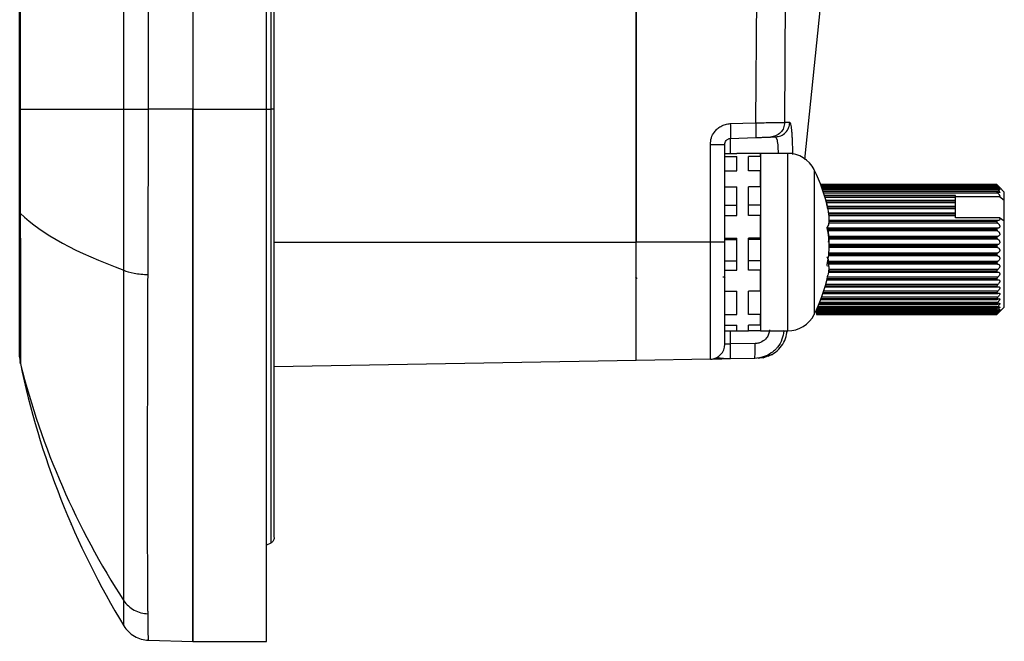
# Model space of a CAD drawing. Extents: x 3 to 428, y 4 to 275.
# Drawn here: x 224 to 239, y 97 to 106 of the extents above; entities that cross this region are included whole.
import ezdxf

# ---------------------------------------------------------------- set-up
doc = ezdxf.new("R2010")
doc.units = 0
doc.linetypes.add('SLD-SOLID', pattern=[0])
doc.layers.get('0').update_dxf_attribs({"linetype": 'CONTINUOUS'})

msp = doc.modelspace()

# ---------------------------------------------------------------- linework, layer by layer
at = {"color": 7, "linetype": 'SLD-SOLID'}
for p, q in [((224.435, 105.09), (224.435, 195.303)), ((224.445, 105.09), (224.445, 195.303)), ((225.978, 105.09), (225.978, 195.303)), ((226.34, 105.09), (226.34, 195.303)), ((226.995, 195.303), (226.995, 105.09)), ((228.089, 105.09), (228.089, 195.303)), ((228.151, 195.303), (228.151, 105.09)), ((228.199, 105.089), (228.199, 195.304)), ((233.557, 109.232), (233.557, 103.122)), ((233.557, 103.122), (233.557, 109.225)), ((235.349, 108.489), (235.325, 104.888)), ((235.755, 104.891), (235.777, 108.489)), ((236.365, 107.449), (236.049, 104.346)), ((224.435, 105.09), (224.445, 105.09)), ((226.995, 105.09), (226.34, 105.09)), ((226.995, 105.09), (228.089, 105.09)), ((234.95, 104.875), (235.325, 104.888)), ((235.83, 104.892), (235.755, 104.891)), ((234.954, 104.656), (235.329, 104.669)), ((235.544, 104.676), (235.619, 104.679)), ((235.619, 104.679), (235.638, 104.646)), ((234.655, 103.122), (234.655, 104.568)), ((234.87, 103.122), (234.87, 104.568)), ((234.87, 104.434), (235.045, 104.434)), ((234.87, 104.387), (235.045, 104.387)), ((235.22, 104.434), (235.045, 104.434)), ((235.045, 104.177), (235.045, 104.387)), ((235.395, 104.434), (235.22, 104.434)), ((235.395, 104.387), (235.22, 104.387)), ((235.22, 104.177), (235.22, 104.387)), ((235.8, 104.434), (235.395, 104.434)), ((235.395, 104.434), (235.395, 101.809)), ((235.395, 104.387), (235.395, 104.434)), ((234.87, 104.177), (235.045, 104.177)), ((235.395, 104.177), (235.22, 104.177)), ((235.395, 103.939), (235.395, 104.177)), ((234.87, 103.939), (235.045, 103.939)), ((235.045, 103.517), (235.045, 103.939)), ((235.395, 103.939), (235.22, 103.939)), ((235.22, 103.517), (235.22, 103.939)), ((238.893, 103.974), (236.287, 103.974)), ((238.893, 103.974), (236.287, 103.974)), ((238.893, 103.974), (236.287, 103.974)), ((238.893, 103.972), (236.288, 103.972)), ((238.893, 103.955), (236.295, 103.955)), ((238.894, 103.922), (236.307, 103.922)), ((238.893, 103.972), (238.893, 103.972)), ((238.893, 103.954), (238.893, 103.954)), ((238.893, 103.921), (238.893, 103.919)), ((238.907, 103.961), (238.919, 103.949)), ((238.935, 103.933), (238.919, 103.949)), ((239.004, 103.863), (238.935, 103.933)), ((238.895, 103.874), (236.323, 103.874)), ((238.282, 103.811), (236.343, 103.811)), ((238.282, 103.735), (236.365, 103.735)), ((238.282, 103.807), (238.282, 103.811)), ((238.282, 103.805), (238.282, 103.807)), ((238.282, 103.783), (238.282, 103.805)), ((238.282, 103.796), (238.931, 103.796)), ((238.282, 103.735), (238.282, 103.783)), ((238.282, 103.73), (238.282, 103.735)), ((238.282, 103.727), (238.282, 103.73)), ((238.893, 103.871), (238.893, 103.869)), ((238.931, 103.796), (239.004, 103.743)), ((239.004, 103.743), (239.004, 103.863)), ((239.004, 103.43), (239.004, 103.743)), ((234.87, 103.667), (235.045, 103.667)), ((235.395, 103.667), (235.22, 103.667)), ((238.282, 103.647), (236.386, 103.647)), ((238.282, 103.704), (238.282, 103.727)), ((238.282, 103.647), (238.282, 103.704)), ((238.282, 103.64), (238.282, 103.647)), ((238.282, 103.637), (238.282, 103.64)), ((238.282, 103.613), (238.282, 103.637)), ((238.282, 103.548), (238.282, 103.613)), ((234.87, 103.517), (235.045, 103.517)), ((235.395, 103.517), (235.22, 103.517)), ((235.395, 103.179), (235.395, 103.517)), ((238.282, 103.548), (236.404, 103.548)), ((238.904, 103.441), (236.406, 103.441)), ((238.282, 103.539), (238.282, 103.548)), ((238.282, 103.536), (238.282, 103.539)), ((238.282, 103.512), (238.282, 103.536)), ((238.282, 103.483), (238.282, 103.512)), ((238.931, 103.483), (238.282, 103.483)), ((239.004, 103.43), (238.931, 103.483)), ((238.906, 103.326), (236.397, 103.326)), ((238.893, 103.43), (238.893, 103.426)), ((238.893, 103.313), (238.893, 103.309)), ((239.004, 102.161), (239.004, 103.43)), ((234.87, 103.179), (235.045, 103.179)), ((234.87, 103.16), (235.045, 103.16)), ((235.045, 102.706), (235.045, 103.179)), ((235.395, 103.179), (235.22, 103.179)), ((235.22, 102.706), (235.22, 103.179)), ((235.395, 103.16), (235.22, 103.16)), ((238.907, 103.207), (236.406, 103.207)), ((238.893, 103.191), (238.893, 103.187)), ((234.655, 103.122), (233.557, 103.122)), ((233.557, 101.372), (233.557, 103.122)), ((234.655, 101.391), (234.655, 103.122)), ((234.87, 103.122), (234.655, 103.122)), ((238.893, 103.066), (238.893, 103.062)), ((238.893, 102.94), (238.893, 102.936)), ((234.87, 102.844), (235.045, 102.844)), ((235.395, 102.844), (235.22, 102.844)), ((236.376, 102.776), (236.388, 102.774)), ((238.907, 102.796), (236.406, 102.796)), ((238.893, 102.816), (238.893, 102.811)), ((233.546, 102.61), (233.569, 102.577)), ((234.84, 102.608), (234.86, 102.608)), ((234.858, 102.61), (234.87, 102.593)), ((234.87, 102.706), (235.045, 102.706)), ((235.395, 102.706), (235.22, 102.706)), ((235.395, 102.398), (235.395, 102.706)), ((236.401, 102.677), (238.906, 102.677)), ((238.893, 102.694), (238.893, 102.69)), ((238.893, 102.578), (238.893, 102.574)), ((236.351, 102.458), (238.901, 102.458)), ((236.379, 102.564), (238.903, 102.564)), ((238.893, 102.47), (238.893, 102.466)), ((234.87, 102.398), (235.045, 102.398)), ((235.045, 102.053), (235.045, 102.398)), ((235.395, 102.398), (235.22, 102.398)), ((235.22, 102.053), (235.22, 102.398)), ((236.289, 102.275), (238.898, 102.275)), ((236.32, 102.361), (238.899, 102.361)), ((238.893, 102.371), (238.893, 102.368)), ((238.893, 102.283), (238.893, 102.28)), ((236.234, 102.141), (238.895, 102.141)), ((236.26, 102.201), (238.896, 102.201)), ((238.893, 102.207), (238.893, 102.205)), ((238.893, 102.145), (238.893, 102.143)), ((238.935, 102.092), (239.004, 102.161)), ((234.87, 102.053), (235.045, 102.053)), ((235.395, 102.053), (235.22, 102.053)), ((235.395, 101.892), (235.395, 102.053)), ((236.212, 102.094), (236.226, 102.094)), ((236.226, 102.124), (236.226, 102.117)), ((238.907, 102.117), (236.226, 102.117)), ((236.226, 102.117), (236.226, 102.098)), ((238.893, 102.098), (236.226, 102.098)), ((236.226, 102.098), (236.226, 102.097)), ((238.893, 102.097), (236.226, 102.097)), ((236.226, 102.097), (236.226, 102.096)), ((236.226, 102.096), (238.894, 102.096)), ((236.226, 102.096), (236.226, 102.084)), ((236.226, 102.091), (236.226, 102.09)), ((238.907, 102.084), (236.226, 102.084)), ((236.226, 102.084), (236.226, 102.067)), ((238.893, 102.067), (236.226, 102.067)), ((236.226, 102.067), (236.226, 102.066)), ((238.893, 102.066), (236.226, 102.066)), ((236.226, 102.066), (236.226, 102.065)), ((236.226, 102.066), (236.226, 102.051)), ((236.226, 102.065), (238.893, 102.065)), ((236.226, 102.051), (238.893, 102.051)), ((236.226, 102.051), (238.893, 102.051)), ((238.893, 102.051), (236.226, 102.051)), ((236.226, 102.051), (236.226, 102.051)), ((236.226, 102.051), (236.226, 102.05)), ((238.893, 102.051), (236.226, 102.051)), ((238.893, 102.051), (236.226, 102.051)), ((236.226, 102.051), (236.226, 102.051)), ((236.226, 102.051), (236.226, 102.051)), ((236.226, 102.05), (238.893, 102.05)), ((238.893, 102.05), (236.226, 102.05)), ((238.893, 102.05), (236.226, 102.05)), ((236.226, 102.05), (236.226, 102.05)), ((236.226, 102.05), (236.226, 102.05)), ((238.893, 102.098), (238.893, 102.097)), ((238.893, 102.067), (238.893, 102.066)), ((238.893, 102.051), (238.893, 102.051)), ((238.893, 102.05), (238.893, 102.05)), ((238.907, 102.064), (238.919, 102.076)), ((238.919, 102.076), (238.935, 102.092)), ((238.935, 102.092), (238.935, 102.092)), ((234.87, 101.892), (235.045, 101.892)), ((235.045, 101.809), (235.045, 101.892)), ((235.395, 101.892), (235.22, 101.892)), ((235.22, 101.809), (235.22, 101.892)), ((234.87, 101.809), (235.045, 101.809)), ((235.045, 101.809), (235.22, 101.809)), ((235.395, 101.809), (235.22, 101.809)), ((235.395, 101.809), (235.8, 101.809)), ((235.788, 101.796), (235.778, 101.757)), ((235.788, 101.796), (235.788, 101.797)), ((235.317, 101.621), (234.954, 101.615)), ((224.435, 101.425), (224.439, 101.399)), ((224.435, 101.416), (224.439, 101.386)), ((234.95, 101.396), (234.952, 101.404)), ((235.313, 101.402), (234.95, 101.396)), ((235.339, 101.403), (235.313, 101.402)), ((235.361, 101.403), (235.433, 101.418)), ((235.442, 101.414), (235.361, 101.403)), ((235.386, 101.41), (235.446, 101.413)), ((235.435, 101.411), (235.585, 101.47)), ((224.436, 101.398), (224.436, 101.39)), ((224.436, 101.39), (224.446, 101.327)), ((224.439, 101.363), (224.444, 101.336)), ((224.439, 101.352), (224.446, 101.326)), ((224.445, 101.327), (224.445, 101.327)), ((233.557, 101.372), (228.199, 101.278)), ((234.655, 101.391), (233.557, 101.372)), ((225.199, 98.945), (225.197, 98.95)), ((228.151, 98.668), (228.089, 98.637)), ((226.34, 97.233), (226.328, 97.233)), ((226.34, 97.233), (226.995, 97.215)), ((226.995, 97.215), (228.089, 97.215))]:
    msp.add_line(p, q, dxfattribs=at)
at = {"color": 8, "linetype": 'SLD-SOLID'}
for p, q in [((228.089, 105.09), (228.151, 105.09)), ((234.954, 104.434), (234.954, 104.656)), ((235.8, 103.624), (235.8, 104.434)), ((236.19, 104.193), (236.19, 103.532)), ((238.893, 103.972), (236.288, 103.972)), ((238.893, 103.972), (236.288, 103.972)), ((238.907, 103.956), (236.294, 103.956)), ((238.893, 103.954), (236.295, 103.954)), ((238.893, 103.954), (236.295, 103.954)), ((238.907, 103.936), (236.302, 103.936)), ((238.893, 103.921), (236.307, 103.921)), ((238.893, 103.919), (236.307, 103.919)), ((238.907, 103.9), (236.314, 103.9)), ((238.893, 103.871), (236.324, 103.871)), ((238.893, 103.869), (236.325, 103.869)), ((238.907, 103.848), (236.331, 103.848)), ((238.282, 103.807), (236.344, 103.807)), ((238.282, 103.805), (236.345, 103.805)), ((238.282, 103.783), (236.351, 103.783)), ((238.282, 103.73), (236.366, 103.73)), ((235.8, 101.809), (235.8, 103.624)), ((238.282, 103.727), (236.367, 103.727)), ((238.282, 103.704), (236.373, 103.704)), ((238.282, 103.64), (236.388, 103.64)), ((238.282, 103.637), (236.389, 103.637)), ((238.282, 103.613), (236.394, 103.613)), ((236.19, 103.532), (236.19, 102.05)), ((238.282, 103.539), (236.406, 103.539)), ((238.282, 103.536), (236.406, 103.536)), ((238.282, 103.512), (236.406, 103.512)), ((238.893, 103.313), (236.399, 103.313)), ((238.893, 103.309), (236.399, 103.309)), ((238.907, 103.403), (236.403, 103.403)), ((238.893, 103.43), (236.407, 103.43)), ((238.893, 103.426), (236.407, 103.426)), ((238.907, 103.287), (236.401, 103.287)), ((238.907, 103.166), (236.405, 103.166)), ((238.893, 103.191), (236.406, 103.191)), ((238.893, 103.187), (236.406, 103.187)), ((228.199, 103.122), (233.557, 103.122)), ((238.907, 103.084), (236.405, 103.084)), ((238.893, 103.066), (236.406, 103.066)), ((238.893, 103.062), (236.406, 103.062)), ((238.907, 103.042), (236.406, 103.042)), ((238.907, 102.918), (236.397, 102.918)), ((238.893, 102.936), (236.399, 102.936)), ((238.893, 102.94), (236.4, 102.94)), ((238.907, 102.96), (236.402, 102.96)), ((238.907, 102.837), (236.404, 102.837)), ((238.893, 102.816), (236.407, 102.816)), ((238.893, 102.811), (236.407, 102.811)), ((238.907, 102.717), (236.407, 102.717)), ((238.893, 102.574), (236.381, 102.574)), ((238.893, 102.578), (236.382, 102.578)), ((238.907, 102.601), (236.387, 102.601)), ((238.893, 102.69), (236.403, 102.69)), ((238.893, 102.694), (236.404, 102.694)), ((238.893, 102.466), (236.353, 102.466)), ((238.893, 102.47), (236.354, 102.47)), ((238.907, 102.493), (236.361, 102.493)), ((238.893, 102.28), (236.291, 102.28)), ((238.893, 102.283), (236.292, 102.283)), ((238.907, 102.306), (236.301, 102.306)), ((238.893, 102.368), (236.322, 102.368)), ((238.893, 102.371), (236.324, 102.371)), ((238.907, 102.394), (236.331, 102.394)), ((238.893, 102.143), (236.235, 102.143)), ((238.893, 102.145), (236.236, 102.145)), ((238.907, 102.166), (236.245, 102.166)), ((238.893, 102.205), (236.261, 102.205)), ((238.893, 102.207), (236.262, 102.207)), ((238.907, 102.229), (236.271, 102.229)), ((238.907, 102.066), (238.893, 102.066)), ((234.954, 101.615), (234.954, 101.809)), ((224.435, 101.425), (224.439, 101.399)), ((224.439, 101.399), (224.448, 101.319)), ((224.445, 101.327), (224.448, 101.319))]:
    msp.add_line(p, q, dxfattribs=at)
at = {"color": 7, "linetype": 'SLD-SOLID'}
for centre, radius, start, end in [((235.8, 103.997), 0.438, 26.7076, 90), ((234.06, 103.122), 2.384, 11.8806, 26.7076), ((234.06, 103.122), 2.384, 333.2924, 348.1161), ((235.8, 102.247), 0.438, 270, 333.2924), ((234.651, 101.61), 0.219, 271, 0), ((233.746, 101.539), 1.573, 355.0118, 2.9885)]:
    msp.add_arc(centre, radius, start, end, dxfattribs=at)
for points, knots in [([(224.435, 103.548), (224.435, 103.708), (224.435, 104.04), (224.435, 104.555), (224.435, 104.908), (224.435, 105.09)], [0, 0, 0, 0, 0.312451, 0.645782, 1, 1, 1, 1]), ([(224.448, 103.546), (224.447, 103.793), (224.445, 104.308), (224.445, 104.822), (224.445, 105.09)], [0, 0, 0, 0, 0.478957, 1, 1, 1, 1]), ([(224.445, 105.09), (224.587, 105.09), (224.788, 105.09), (225.301, 105.09), (225.614, 105.09), (225.978, 105.09)], [0, 0, 0, 0, 0.5, 0.5, 1, 1, 1, 1]), ([(225.976, 102.708), (225.976, 102.765), (225.977, 102.88), (225.977, 103.055), (225.977, 103.233), (225.977, 103.415), (225.977, 103.601), (225.977, 103.79), (225.978, 104.059), (225.978, 104.388), (225.978, 104.758), (225.978, 104.986), (225.978, 105.09)], [0, 0, 0, 0, 0.074244, 0.149354, 0.225391, 0.302437, 0.380595, 0.459989, 0.540765, 0.717452, 0.870212, 1, 1, 1, 1]), ([(225.978, 105.09), (226.016, 105.09), (226.07, 105.09), (226.195, 105.09), (226.268, 105.09), (226.34, 105.09)], [0, 0, 0, 0, 0.5, 0.5, 1, 1, 1, 1]), ([(226.334, 102.643), (226.335, 102.701), (226.335, 102.819), (226.336, 102.998), (226.336, 103.179), (226.337, 103.362), (226.338, 103.547), (226.338, 103.734), (226.339, 103.923), (226.339, 104.113), (226.339, 104.306), (226.34, 104.5), (226.34, 104.696), (226.34, 104.893), (226.34, 105.024), (226.34, 105.09)], [0, 0, 0, 0, 0.074239, 0.148917, 0.224037, 0.299602, 0.375615, 0.452078, 0.528992, 0.606358, 0.684178, 0.762453, 0.841181, 0.920363, 1, 1, 1, 1]), ([(228.151, 105.09), (228.151, 104.251), (228.151, 103.409), (228.151, 101.856), (228.151, 101.144), (228.151, 99.955), (228.151, 99.479), (228.151, 98.836), (228.151, 98.669), (228.151, 98.668)], [0, 0, 0, 0, 0.25, 0.25, 0.5, 0.5, 0.75, 0.75, 1, 1, 1, 1]), ([(228.199, 98.76), (228.199, 98.766), (228.199, 98.778), (228.199, 98.929), (228.199, 99.191), (228.199, 99.56), (228.199, 100.025), (228.199, 100.58), (228.199, 101.214), (228.199, 101.917), (228.199, 102.675), (228.199, 103.477), (228.199, 104.287), (228.199, 104.829), (228.199, 105.09)], [0, 0, 0, 0, 0.068598, 0.151933, 0.238379, 0.32354, 0.408735, 0.494136, 0.579444, 0.664763, 0.750078, 0.835393, 0.920756, 1, 1, 1, 1]), ([(234.655, 104.568), (234.658, 104.601), (234.663, 104.666), (234.706, 104.743), (234.756, 104.799), (234.811, 104.838), (234.876, 104.867), (234.926, 104.872), (234.95, 104.875)], [0, 0, 0, 0, 0.20706, 0.413878, 0.548447, 0.683162, 0.841666, 1, 1, 1, 1]), ([(234.95, 104.875), (234.951, 104.846), (234.953, 104.789), (234.955, 104.716), (234.955, 104.666), (234.955, 104.659), (234.954, 104.656)], [0, 0, 0, 0, 0.249999, 0.499995, 0.75, 1, 1, 1, 1]), ([(235.325, 104.888), (235.368, 104.888), (235.455, 104.889), (235.564, 104.89), (235.647, 104.89), (235.704, 104.891), (235.743, 104.891), (235.751, 104.891), (235.755, 104.891)], [0, 0, 0, 0, 0.194108, 0.401998, 0.550475, 0.702282, 0.853422, 1, 1, 1, 1]), ([(235.325, 104.888), (235.326, 104.859), (235.328, 104.802), (235.33, 104.729), (235.33, 104.679), (235.33, 104.672), (235.329, 104.669)], [0, 0, 0, 0, 0.250003, 0.499999, 0.750002, 1, 1, 1, 1]), ([(235.755, 104.891), (235.751, 104.865), (235.744, 104.809), (235.696, 104.738), (235.625, 104.688), (235.57, 104.68), (235.544, 104.676)], [0, 0, 0, 0, 0.240775, 0.499994, 0.759221, 1, 1, 1, 1]), ([(235.619, 104.679), (235.645, 104.683), (235.7, 104.691), (235.77, 104.74), (235.819, 104.811), (235.826, 104.865), (235.83, 104.892)], [0, 0, 0, 0, 0.240569, 0.499565, 0.758802, 1, 1, 1, 1]), ([(234.87, 104.568), (234.871, 104.578), (234.872, 104.597), (234.885, 104.62), (234.901, 104.636), (234.916, 104.646), (234.934, 104.654), (234.947, 104.655), (234.954, 104.656)], [0, 0, 0, 0, 0.203713, 0.437772, 0.566809, 0.703527, 0.847921, 1, 1, 1, 1]), ([(235.329, 104.669), (235.351, 104.67), (235.395, 104.671), (235.461, 104.674), (235.509, 104.675), (235.537, 104.676), (235.542, 104.676), (235.544, 104.676)], [0, 0, 0, 0, 0.201671, 0.402877, 0.669705, 0.834505, 1, 1, 1, 1]), ([(234.655, 104.568), (234.683, 104.568), (234.74, 104.568), (234.811, 104.568), (234.86, 104.568), (234.867, 104.568), (234.87, 104.568)], [0, 0, 0, 0, 0.249997, 0.499997, 0.74999, 1, 1, 1, 1]), ([(238.893, 103.974), (238.893, 103.974), (238.893, 103.973), (238.895, 103.972), (238.899, 103.968), (238.904, 103.964), (238.906, 103.961), (238.907, 103.961)], [0, 0, 0, 0, 0.173514, 0.350169, 0.596201, 0.935492, 1, 1, 1, 1]), ([(238.893, 103.974), (238.893, 103.974), (238.893, 103.974), (238.895, 103.972), (238.899, 103.968), (238.904, 103.964), (238.906, 103.961), (238.907, 103.961)], [0, 0, 0, 0, 0.173547, 0.350134, 0.596197, 0.935514, 1, 1, 1, 1]), ([(238.893, 103.974), (238.893, 103.974), (238.893, 103.973), (238.895, 103.971), (238.899, 103.968), (238.904, 103.964), (238.906, 103.961), (238.907, 103.96)], [0, 0, 0, 0, 0.173602, 0.35016, 0.596088, 0.935461, 1, 1, 1, 1]), ([(238.893, 103.972), (238.893, 103.972), (238.893, 103.971), (238.895, 103.968), (238.899, 103.964), (238.904, 103.959), (238.906, 103.957), (238.907, 103.956)], [0, 0, 0, 0, 0.173494, 0.350168, 0.59622, 0.935415, 1, 1, 1, 1]), ([(238.907, 103.959), (238.904, 103.962), (238.901, 103.965), (238.896, 103.97), (238.894, 103.972), (238.893, 103.972), (238.893, 103.972), (238.893, 103.972)], [0, 0, 0, 0, 0.33149, 0.585641, 0.784479, 0.951403, 1, 1, 1, 1]), ([(238.907, 103.945), (238.904, 103.947), (238.901, 103.95), (238.896, 103.953), (238.894, 103.955), (238.893, 103.955), (238.893, 103.955), (238.893, 103.954)], [0, 0, 0, 0, 0.331632, 0.585862, 0.784591, 0.95142, 1, 1, 1, 1]), ([(238.893, 103.954), (238.893, 103.953), (238.893, 103.952), (238.895, 103.949), (238.899, 103.944), (238.904, 103.939), (238.906, 103.936), (238.907, 103.936)], [0, 0, 0, 0, 0.173867, 0.35058, 0.596752, 0.936418, 1, 1, 1, 1]), ([(238.907, 103.914), (238.904, 103.915), (238.901, 103.919), (238.896, 103.921), (238.894, 103.922), (238.893, 103.922), (238.893, 103.921), (238.893, 103.921)], [0, 0, 0, 0, 0.33187, 0.586012, 0.784784, 0.951691, 1, 1, 1, 1]), ([(238.893, 103.919), (238.893, 103.919), (238.893, 103.917), (238.895, 103.913), (238.899, 103.908), (238.904, 103.903), (238.906, 103.9), (238.907, 103.9)], [0, 0, 0, 0, 0.174144, 0.351011, 0.597246, 0.937016, 1, 1, 1, 1]), ([(238.907, 103.961), (238.912, 103.956), (238.92, 103.947), (238.93, 103.938), (238.933, 103.934), (238.935, 103.933)], [0, 0, 0, 0, 0.438397, 0.75673, 1, 1, 1, 1]), ([(238.907, 103.96), (238.912, 103.956), (238.92, 103.947), (238.93, 103.938), (238.935, 103.933), (238.937, 103.931), (238.936, 103.931), (238.932, 103.935), (238.924, 103.942), (238.915, 103.951), (238.908, 103.958), (238.907, 103.959)], [0, 0, 0, 0, 0.175339, 0.302677, 0.402441, 0.486663, 0.570975, 0.653242, 0.773178, 0.941664, 1, 1, 1, 1]), ([(238.907, 103.956), (238.912, 103.951), (238.92, 103.942), (238.93, 103.931), (238.935, 103.925), (238.937, 103.922), (238.936, 103.921), (238.932, 103.923), (238.924, 103.929), (238.915, 103.937), (238.908, 103.943), (238.907, 103.945)], [0, 0, 0, 0, 0.17524, 0.302618, 0.402363, 0.486573, 0.570932, 0.653171, 0.773099, 0.941586, 1, 1, 1, 1]), ([(238.907, 103.936), (238.912, 103.931), (238.92, 103.921), (238.93, 103.91), (238.935, 103.902), (238.937, 103.897), (238.936, 103.895), (238.932, 103.896), (238.924, 103.9), (238.915, 103.907), (238.908, 103.912), (238.907, 103.914)], [0, 0, 0, 0, 0.175157, 0.302546, 0.402323, 0.48652, 0.57091, 0.653098, 0.773011, 0.941445, 1, 1, 1, 1]), ([(238.907, 103.9), (238.912, 103.894), (238.92, 103.885), (238.93, 103.872), (238.935, 103.863), (238.937, 103.857), (238.936, 103.854), (238.932, 103.853), (238.924, 103.855), (238.915, 103.861), (238.908, 103.866), (238.907, 103.867)], [0, 0, 0, 0, 0.174963, 0.302418, 0.40219, 0.486442, 0.570821, 0.653038, 0.772896, 0.941275, 1, 1, 1, 1]), ([(238.907, 103.867), (238.904, 103.869), (238.901, 103.872), (238.896, 103.874), (238.894, 103.874), (238.893, 103.873), (238.893, 103.872), (238.893, 103.871)], [0, 0, 0, 0, 0.331856, 0.585856, 0.784826, 0.951656, 1, 1, 1, 1]), ([(238.893, 103.869), (238.893, 103.869), (238.893, 103.867), (238.895, 103.862), (238.899, 103.857), (238.904, 103.852), (238.906, 103.849), (238.907, 103.848)], [0, 0, 0, 0, 0.17444, 0.351264, 0.597602, 0.93745, 1, 1, 1, 1]), ([(238.907, 103.848), (238.912, 103.843), (238.92, 103.834), (238.93, 103.82), (238.935, 103.81), (238.937, 103.803), (238.936, 103.798), (238.933, 103.797), (238.931, 103.796), (238.931, 103.796)], [0, 0, 0, 0, 0.255778, 0.442464, 0.588601, 0.711897, 0.835442, 0.955753, 1, 1, 1, 1]), ([(236.393, 103.612), (236.391, 103.62), (236.388, 103.64), (236.381, 103.668), (236.376, 103.686)], [0, 0, 0, 0, 0.382003, 1, 1, 1, 1]), ([(236.376, 103.686), (236.387, 103.633), (236.408, 103.528), (236.411, 103.411), (236.396, 103.356), (236.38, 103.343), (236.376, 103.34)], [0, 0, 0, 0, 0.298449, 0.59738, 0.890339, 1, 1, 1, 1]), ([(224.435, 101.425), (224.435, 101.426), (224.435, 101.427), (224.435, 101.435), (224.435, 101.446), (224.435, 101.461), (224.435, 101.479), (224.435, 101.502), (224.435, 101.529), (224.435, 101.6), (224.435, 101.751), (224.435, 101.997), (224.435, 102.233), (224.435, 102.426), (224.435, 102.625), (224.435, 102.816), (224.435, 103.003), (224.435, 103.182), (224.435, 103.364), (224.435, 103.486), (224.435, 103.548)], [0, 0, 0, 0, 0.027866, 0.055577, 0.083186, 0.110744, 0.138304, 0.165918, 0.193638, 0.221517, 0.35941, 0.498026, 0.572293, 0.645841, 0.712226, 0.778341, 0.833961, 0.889164, 0.944371, 1, 1, 1, 1]), ([(224.448, 101.319), (224.449, 101.32), (224.449, 101.32), (224.449, 101.327), (224.45, 101.337), (224.45, 101.352), (224.45, 101.37), (224.451, 101.393), (224.451, 101.419), (224.452, 101.455), (224.452, 101.511), (224.453, 101.605), (224.454, 101.754), (224.454, 101.954), (224.454, 102.185), (224.453, 102.404), (224.452, 102.603), (224.452, 102.785), (224.451, 102.971), (224.45, 103.161), (224.449, 103.353), (224.449, 103.482), (224.448, 103.546)], [0, 0, 0, 0, 0.027984, 0.055878, 0.083676, 0.111373, 0.138968, 0.166458, 0.19384, 0.221114, 0.261922, 0.324353, 0.40407, 0.498115, 0.586868, 0.666159, 0.722418, 0.778734, 0.834224, 0.889614, 0.944882, 1, 1, 1, 1]), ([(238.907, 103.441), (238.904, 103.441), (238.901, 103.441), (238.896, 103.439), (238.894, 103.435), (238.893, 103.432), (238.893, 103.43), (238.893, 103.43)], [0, 0, 0, 0, 0.330923, 0.585277, 0.784169, 0.951163, 1, 1, 1, 1]), ([(238.931, 103.483), (238.932, 103.48), (238.935, 103.474), (238.937, 103.464), (238.936, 103.455), (238.932, 103.447), (238.924, 103.441), (238.915, 103.439), (238.908, 103.44), (238.907, 103.441)], [0, 0, 0, 0, 0.125372, 0.248631, 0.372098, 0.49246, 0.668044, 0.914711, 1, 1, 1, 1]), ([(236.376, 103.34), (236.387, 103.29), (236.408, 103.19), (236.411, 103.01), (236.396, 102.869), (236.38, 102.796), (236.376, 102.776)], [0, 0, 0, 0, 0.298425, 0.597354, 0.890317, 1, 1, 1, 1]), ([(236.404, 103.122), (236.407, 103.159), (236.411, 103.234), (236.4, 103.31), (236.395, 103.348)], [0, 0, 0, 0, 0.499163, 1, 1, 1, 1]), ([(238.893, 103.426), (238.893, 103.424), (238.893, 103.421), (238.895, 103.415), (238.899, 103.409), (238.904, 103.405), (238.906, 103.403), (238.907, 103.403)], [0, 0, 0, 0, 0.174376, 0.351196, 0.597589, 0.937445, 1, 1, 1, 1]), ([(238.907, 103.326), (238.904, 103.326), (238.901, 103.326), (238.896, 103.323), (238.894, 103.319), (238.893, 103.315), (238.893, 103.313), (238.893, 103.313)], [0, 0, 0, 0, 0.330397, 0.584968, 0.783958, 0.950872, 1, 1, 1, 1]), ([(238.893, 103.309), (238.893, 103.307), (238.893, 103.304), (238.895, 103.298), (238.899, 103.292), (238.904, 103.289), (238.906, 103.287), (238.907, 103.287)], [0, 0, 0, 0, 0.17419, 0.350911, 0.597275, 0.937039, 1, 1, 1, 1]), ([(238.907, 103.403), (238.912, 103.399), (238.92, 103.392), (238.93, 103.378), (238.935, 103.366), (238.937, 103.355), (238.936, 103.346), (238.932, 103.337), (238.924, 103.329), (238.915, 103.326), (238.908, 103.326), (238.907, 103.326)], [0, 0, 0, 0, 0.175434, 0.302746, 0.402481, 0.486667, 0.571019, 0.653266, 0.773231, 0.941748, 1, 1, 1, 1]), ([(238.907, 103.207), (238.904, 103.206), (238.901, 103.206), (238.896, 103.202), (238.894, 103.197), (238.893, 103.194), (238.893, 103.192), (238.893, 103.191)], [0, 0, 0, 0, 0.330663, 0.584974, 0.784024, 0.95103, 1, 1, 1, 1]), ([(238.893, 103.187), (238.893, 103.185), (238.893, 103.182), (238.895, 103.176), (238.899, 103.171), (238.904, 103.167), (238.906, 103.166), (238.907, 103.166)], [0, 0, 0, 0, 0.174006, 0.350676, 0.596908, 0.936444, 1, 1, 1, 1]), ([(238.907, 103.287), (238.912, 103.283), (238.92, 103.277), (238.93, 103.264), (238.935, 103.252), (238.937, 103.241), (238.936, 103.231), (238.932, 103.221), (238.924, 103.212), (238.915, 103.208), (238.908, 103.207), (238.907, 103.207)], [0, 0, 0, 0, 0.175433, 0.302753, 0.402467, 0.486682, 0.571029, 0.653243, 0.773219, 0.941717, 1, 1, 1, 1]), ([(238.907, 103.166), (238.912, 103.163), (238.92, 103.158), (238.93, 103.146), (238.935, 103.134), (238.937, 103.123), (238.936, 103.113), (238.932, 103.102), (238.924, 103.092), (238.915, 103.086), (238.908, 103.084), (238.907, 103.084)], [0, 0, 0, 0, 0.175406, 0.30272, 0.402454, 0.486661, 0.571002, 0.653237, 0.773193, 0.941679, 1, 1, 1, 1]), ([(234.87, 101.61), (234.87, 101.615), (234.87, 101.625), (234.87, 101.711), (234.87, 101.848), (234.87, 102.045), (234.87, 102.245), (234.87, 102.423), (234.87, 102.603), (234.87, 102.837), (234.87, 103.027), (234.87, 103.122)], [0, 0, 0, 0, 0.120008, 0.239964, 0.36989, 0.499913, 0.629839, 0.69458, 0.760033, 0.879943, 1, 1, 1, 1]), ([(238.907, 103.084), (238.904, 103.083), (238.901, 103.082), (238.896, 103.077), (238.894, 103.073), (238.893, 103.069), (238.893, 103.067), (238.893, 103.066)], [0, 0, 0, 0, 0.331162, 0.585402, 0.784405, 0.95123, 1, 1, 1, 1]), ([(238.893, 103.062), (238.893, 103.06), (238.893, 103.057), (238.895, 103.051), (238.899, 103.046), (238.904, 103.043), (238.906, 103.042), (238.907, 103.042)], [0, 0, 0, 0, 0.173592, 0.350196, 0.596154, 0.935422, 1, 1, 1, 1]), ([(238.907, 103.042), (238.912, 103.04), (238.92, 103.036), (238.93, 103.025), (238.935, 103.014), (238.937, 103.003), (238.936, 102.993), (238.932, 102.982), (238.924, 102.97), (238.915, 102.963), (238.908, 102.961), (238.907, 102.96)], [0, 0, 0, 0, 0.17533, 0.302681, 0.402421, 0.486614, 0.570976, 0.653188, 0.773154, 0.941622, 1, 1, 1, 1]), ([(236.405, 102.761), (236.406, 102.784), (236.41, 102.847), (236.396, 102.887), (236.38, 102.9), (236.376, 102.904)], [0, 0, 0, 0, 0.289314, 0.806418, 1, 1, 1, 1]), ([(238.907, 102.96), (238.904, 102.959), (238.901, 102.957), (238.896, 102.952), (238.894, 102.947), (238.893, 102.943), (238.893, 102.941), (238.893, 102.94)], [0, 0, 0, 0, 0.331419, 0.585604, 0.784468, 0.9514, 1, 1, 1, 1]), ([(238.893, 102.936), (238.893, 102.934), (238.893, 102.931), (238.895, 102.926), (238.899, 102.921), (238.904, 102.919), (238.906, 102.918), (238.907, 102.918)], [0, 0, 0, 0, 0.173537, 0.350162, 0.596142, 0.935575, 1, 1, 1, 1]), ([(238.907, 102.918), (238.912, 102.917), (238.92, 102.914), (238.93, 102.904), (238.935, 102.894), (238.937, 102.883), (238.936, 102.873), (238.932, 102.861), (238.924, 102.849), (238.915, 102.841), (238.908, 102.838), (238.907, 102.837)], [0, 0, 0, 0, 0.175281, 0.302642, 0.402386, 0.486594, 0.570954, 0.653167, 0.773094, 0.941593, 1, 1, 1, 1]), ([(236.403, 102.772), (236.407, 102.757), (236.413, 102.73), (236.399, 102.661), (236.393, 102.631)], [0, 0, 0, 0, 0.569785, 1, 1, 1, 1]), ([(238.907, 102.837), (238.904, 102.835), (238.901, 102.833), (238.896, 102.828), (238.894, 102.822), (238.893, 102.818), (238.893, 102.816), (238.893, 102.816)], [0, 0, 0, 0, 0.331758, 0.585859, 0.784685, 0.951512, 1, 1, 1, 1]), ([(238.893, 102.811), (238.893, 102.81), (238.893, 102.806), (238.895, 102.802), (238.899, 102.798), (238.904, 102.796), (238.906, 102.796), (238.907, 102.796)], [0, 0, 0, 0, 0.173822, 0.350611, 0.596784, 0.936324, 1, 1, 1, 1]), ([(238.907, 102.717), (238.904, 102.715), (238.901, 102.712), (238.896, 102.706), (238.894, 102.701), (238.893, 102.697), (238.893, 102.695), (238.893, 102.694)], [0, 0, 0, 0, 0.331831, 0.585897, 0.784735, 0.951623, 1, 1, 1, 1]), ([(238.907, 102.796), (238.912, 102.795), (238.92, 102.793), (238.93, 102.785), (238.935, 102.776), (238.937, 102.766), (238.936, 102.755), (238.932, 102.744), (238.924, 102.731), (238.915, 102.722), (238.908, 102.718), (238.907, 102.717)], [0, 0, 0, 0, 0.175119, 0.302547, 0.402311, 0.486511, 0.570877, 0.653116, 0.773017, 0.941444, 1, 1, 1, 1]), ([(225.976, 97.816), (225.976, 97.833), (225.976, 97.866), (225.976, 97.919), (225.976, 97.977), (225.976, 98.038), (225.976, 98.104), (225.976, 98.182), (225.976, 98.276), (225.975, 98.424), (225.975, 98.848), (225.976, 99.527), (225.975, 100.416), (225.975, 101.129), (225.976, 101.665), (225.976, 102.064), (225.976, 102.288), (225.976, 102.516), (225.976, 102.657), (225.976, 102.708)], [0, 0, 0, 0, 0.021955, 0.044204, 0.066724, 0.08949, 0.112482, 0.135677, 0.16852, 0.20166, 0.266692, 0.517063, 0.645777, 0.755252, 0.876679, 0.89835, 0.938116, 0.977802, 1, 1, 1, 1]), ([(225.976, 102.708), (226.013, 102.689), (226.066, 102.673), (226.193, 102.65), (226.266, 102.644), (226.334, 102.643)], [0, 0, 0, 0, 0.5, 0.5, 1, 1, 1, 1]), ([(226.334, 97.624), (226.334, 97.644), (226.334, 97.684), (226.333, 97.753), (226.333, 97.832), (226.332, 97.921), (226.331, 98.022), (226.331, 98.136), (226.33, 98.264), (226.329, 98.406), (226.329, 98.564), (226.329, 98.739), (226.329, 98.932), (226.329, 99.143), (226.329, 99.374), (226.329, 99.673), (226.328, 100.035), (226.329, 100.457), (226.329, 100.869), (226.33, 101.267), (226.331, 101.645), (226.332, 102.001), (226.333, 102.33), (226.334, 102.542), (226.334, 102.643)], [0, 0, 0, 0, 0.025199, 0.052216, 0.081047, 0.111687, 0.144132, 0.178376, 0.214415, 0.25225, 0.291893, 0.333348, 0.376613, 0.421685, 0.468576, 0.51729, 0.5947, 0.667215, 0.734847, 0.797599, 0.855504, 0.908556, 0.956728, 1, 1, 1, 1]), ([(238.893, 102.69), (238.893, 102.688), (238.893, 102.685), (238.895, 102.681), (238.899, 102.678), (238.904, 102.677), (238.906, 102.677), (238.907, 102.677)], [0, 0, 0, 0, 0.174189, 0.350974, 0.597335, 0.937098, 1, 1, 1, 1]), ([(238.907, 102.601), (238.904, 102.6), (238.901, 102.596), (238.896, 102.59), (238.894, 102.585), (238.893, 102.581), (238.893, 102.579), (238.893, 102.578)], [0, 0, 0, 0, 0.33189, 0.585941, 0.784798, 0.95165, 1, 1, 1, 1]), ([(238.893, 102.574), (238.893, 102.573), (238.893, 102.57), (238.895, 102.566), (238.899, 102.564), (238.904, 102.564), (238.906, 102.564), (238.907, 102.564)], [0, 0, 0, 0, 0.174506, 0.351186, 0.597693, 0.937541, 1, 1, 1, 1]), ([(238.907, 102.677), (238.912, 102.677), (238.92, 102.677), (238.93, 102.67), (238.935, 102.662), (238.937, 102.652), (238.936, 102.642), (238.932, 102.631), (238.924, 102.617), (238.915, 102.608), (238.908, 102.603), (238.907, 102.601)], [0, 0, 0, 0, 0.174964, 0.302419, 0.402225, 0.486443, 0.57083, 0.653045, 0.772903, 0.941301, 1, 1, 1, 1]), ([(238.907, 102.564), (238.912, 102.565), (238.92, 102.566), (238.93, 102.561), (238.935, 102.554), (238.937, 102.545), (238.936, 102.536), (238.932, 102.524), (238.924, 102.511), (238.915, 102.5), (238.908, 102.495), (238.907, 102.493)], [0, 0, 0, 0, 0.174739, 0.302241, 0.402065, 0.486287, 0.57068, 0.652892, 0.772721, 0.941033, 1, 1, 1, 1]), ([(238.907, 102.493), (238.904, 102.491), (238.901, 102.488), (238.896, 102.481), (238.894, 102.476), (238.893, 102.472), (238.893, 102.47), (238.893, 102.47)], [0, 0, 0, 0, 0.331901, 0.585959, 0.784752, 0.951633, 1, 1, 1, 1]), ([(238.893, 102.466), (238.893, 102.465), (238.893, 102.462), (238.895, 102.459), (238.899, 102.458), (238.904, 102.458), (238.906, 102.459), (238.907, 102.459)], [0, 0, 0, 0, 0.174553, 0.351304, 0.59782, 0.937696, 1, 1, 1, 1]), ([(238.907, 102.459), (238.912, 102.46), (238.92, 102.462), (238.93, 102.459), (238.935, 102.454), (238.937, 102.446), (238.936, 102.437), (238.932, 102.426), (238.924, 102.413), (238.915, 102.402), (238.908, 102.396), (238.907, 102.394)], [0, 0, 0, 0, 0.174309, 0.301929, 0.401854, 0.486082, 0.570511, 0.6527, 0.772441, 0.940632, 1, 1, 1, 1]), ([(238.907, 102.394), (238.904, 102.392), (238.901, 102.388), (238.896, 102.382), (238.894, 102.376), (238.893, 102.373), (238.893, 102.371), (238.893, 102.371)], [0, 0, 0, 0, 0.33181, 0.585869, 0.784743, 0.951595, 1, 1, 1, 1]), ([(238.893, 102.368), (238.893, 102.366), (238.893, 102.364), (238.895, 102.362), (238.899, 102.361), (238.904, 102.362), (238.906, 102.363), (238.907, 102.363)], [0, 0, 0, 0, 0.174543, 0.351461, 0.597888, 0.937877, 1, 1, 1, 1]), ([(238.907, 102.306), (238.904, 102.303), (238.901, 102.299), (238.896, 102.293), (238.894, 102.288), (238.893, 102.284), (238.893, 102.283), (238.893, 102.283)], [0, 0, 0, 0, 0.331646, 0.585646, 0.784519, 0.951451, 1, 1, 1, 1]), ([(238.893, 102.28), (238.893, 102.279), (238.893, 102.277), (238.895, 102.275), (238.899, 102.275), (238.904, 102.277), (238.906, 102.278), (238.907, 102.278)], [0, 0, 0, 0, 0.174674, 0.35149, 0.597808, 0.937829, 1, 1, 1, 1]), ([(238.907, 102.363), (238.912, 102.365), (238.92, 102.368), (238.93, 102.367), (238.935, 102.363), (238.937, 102.356), (238.936, 102.348), (238.932, 102.338), (238.924, 102.325), (238.915, 102.314), (238.908, 102.307), (238.907, 102.306)], [0, 0, 0, 0, 0.175415, 0.302717, 0.402452, 0.48666, 0.571017, 0.653235, 0.773197, 0.941689, 1, 1, 1, 1]), ([(238.907, 102.278), (238.912, 102.281), (238.92, 102.285), (238.93, 102.286), (238.935, 102.283), (238.937, 102.278), (238.936, 102.271), (238.932, 102.262), (238.924, 102.249), (238.915, 102.237), (238.908, 102.231), (238.907, 102.229)], [0, 0, 0, 0, 0.175414, 0.302768, 0.402449, 0.486687, 0.571021, 0.653257, 0.773195, 0.941709, 1, 1, 1, 1]), ([(238.907, 102.229), (238.904, 102.227), (238.901, 102.222), (238.896, 102.216), (238.894, 102.211), (238.893, 102.208), (238.893, 102.207), (238.893, 102.207)], [0, 0, 0, 0, 0.331358, 0.585507, 0.784403, 0.951419, 1, 1, 1, 1]), ([(238.893, 102.205), (238.893, 102.204), (238.893, 102.202), (238.895, 102.201), (238.899, 102.202), (238.904, 102.204), (238.906, 102.206), (238.907, 102.206)], [0, 0, 0, 0, 0.174565, 0.351302, 0.597784, 0.937758, 1, 1, 1, 1]), ([(238.907, 102.166), (238.904, 102.163), (238.901, 102.159), (238.896, 102.153), (238.894, 102.149), (238.893, 102.146), (238.893, 102.145), (238.893, 102.145)], [0, 0, 0, 0, 0.330984, 0.585266, 0.784225, 0.95112, 1, 1, 1, 1]), ([(238.893, 102.143), (238.893, 102.143), (238.893, 102.141), (238.895, 102.141), (238.899, 102.143), (238.904, 102.145), (238.906, 102.147), (238.907, 102.148)], [0, 0, 0, 0, 0.174414, 0.351128, 0.597505, 0.937441, 1, 1, 1, 1]), ([(238.907, 102.206), (238.912, 102.209), (238.92, 102.215), (238.93, 102.217), (238.935, 102.216), (238.937, 102.212), (238.936, 102.206), (238.932, 102.198), (238.924, 102.186), (238.915, 102.174), (238.908, 102.168), (238.907, 102.166)], [0, 0, 0, 0, 0.175456, 0.302764, 0.402503, 0.486684, 0.571054, 0.65328, 0.773221, 0.941734, 1, 1, 1, 1]), ([(238.907, 102.148), (238.912, 102.152), (238.92, 102.158), (238.93, 102.162), (238.935, 102.163), (238.937, 102.16), (238.936, 102.156), (238.932, 102.148), (238.924, 102.137), (238.915, 102.126), (238.908, 102.119), (238.907, 102.117)], [0, 0, 0, 0, 0.175437, 0.302765, 0.402478, 0.48669, 0.57102, 0.653253, 0.773233, 0.941747, 1, 1, 1, 1]), ([(238.907, 102.117), (238.904, 102.115), (238.901, 102.111), (238.896, 102.105), (238.894, 102.101), (238.893, 102.099), (238.893, 102.098), (238.893, 102.098)], [0, 0, 0, 0, 0.330412, 0.584903, 0.78386, 0.950842, 1, 1, 1, 1]), ([(238.893, 102.097), (238.893, 102.096), (238.893, 102.095), (238.895, 102.096), (238.899, 102.098), (238.904, 102.102), (238.906, 102.104), (238.907, 102.104)], [0, 0, 0, 0, 0.174195, 0.350817, 0.597188, 0.936971, 1, 1, 1, 1]), ([(238.907, 102.084), (238.904, 102.082), (238.901, 102.077), (238.896, 102.072), (238.894, 102.069), (238.893, 102.067), (238.893, 102.067), (238.893, 102.067)], [0, 0, 0, 0, 0.330585, 0.585028, 0.783921, 0.950876, 1, 1, 1, 1]), ([(238.893, 102.066), (238.893, 102.066), (238.893, 102.065), (238.895, 102.066), (238.899, 102.07), (238.904, 102.073), (238.906, 102.076), (238.907, 102.076)], [0, 0, 0, 0, 0.174005, 0.350679, 0.596873, 0.936481, 1, 1, 1, 1]), ([(238.907, 102.066), (238.904, 102.064), (238.901, 102.06), (238.896, 102.055), (238.894, 102.053), (238.893, 102.052), (238.893, 102.051), (238.893, 102.051)], [0, 0, 0, 0, 0.331124, 0.585334, 0.784314, 0.951226, 1, 1, 1, 1]), ([(238.893, 102.05), (238.893, 102.05), (238.893, 102.05), (238.895, 102.053), (238.899, 102.056), (238.904, 102.061), (238.906, 102.063), (238.907, 102.064)], [0, 0, 0, 0, 0.173556, 0.350153, 0.59623, 0.935565, 1, 1, 1, 1]), ([(238.893, 102.051), (238.893, 102.051), (238.893, 102.051), (238.895, 102.053), (238.899, 102.057), (238.904, 102.061), (238.906, 102.064), (238.907, 102.064)], [0, 0, 0, 0, 0.173591, 0.350139, 0.596208, 0.935465, 1, 1, 1, 1]), ([(238.907, 102.104), (238.912, 102.108), (238.92, 102.116), (238.93, 102.122), (238.935, 102.124), (238.937, 102.123), (238.936, 102.119), (238.932, 102.113), (238.924, 102.103), (238.915, 102.092), (238.908, 102.086), (238.907, 102.084)], [0, 0, 0, 0, 0.175425, 0.30275, 0.402448, 0.486668, 0.571011, 0.653241, 0.773188, 0.941736, 1, 1, 1, 1]), ([(238.907, 102.076), (238.912, 102.081), (238.92, 102.089), (238.93, 102.097), (238.935, 102.1), (238.937, 102.101), (238.936, 102.099), (238.932, 102.094), (238.924, 102.085), (238.915, 102.075), (238.908, 102.068), (238.907, 102.066)], [0, 0, 0, 0, 0.175407, 0.302705, 0.402441, 0.486677, 0.571025, 0.653239, 0.773184, 0.941702, 1, 1, 1, 1]), ([(238.907, 102.064), (238.912, 102.069), (238.92, 102.078), (238.93, 102.087), (238.934, 102.091), (238.935, 102.092), (238.935, 102.092)], [0, 0, 0, 0, 0.426638, 0.736445, 0.979056, 1, 1, 1, 1]), ([(235.742, 101.807), (235.735, 101.765), (235.721, 101.679), (235.668, 101.589), (235.611, 101.524), (235.549, 101.472), (235.447, 101.417), (235.361, 101.408), (235.313, 101.402)], [0, 0, 0, 0, 0.196598, 0.404095, 0.472916, 0.599216, 0.779149, 1, 1, 1, 1]), ([(235.531, 101.824), (235.528, 101.802), (235.521, 101.759), (235.483, 101.696), (235.43, 101.651), (235.37, 101.626), (235.335, 101.623), (235.317, 101.621)], [0, 0, 0, 0, 0.202371, 0.404252, 0.669006, 0.834024, 1, 1, 1, 1]), ([(235.511, 101.433), (235.549, 101.451), (235.626, 101.489), (235.713, 101.583), (235.772, 101.693), (235.784, 101.773), (235.789, 101.812)], [0, 0, 0, 0, 0.254905, 0.513416, 0.764809, 1, 1, 1, 1]), ([(234.655, 101.391), (234.672, 101.391), (234.705, 101.392), (234.747, 101.402), (234.767, 101.407)], [0, 0, 0, 0, 0.516405, 1, 1, 1, 1]), ([(234.712, 101.395), (234.724, 101.395), (234.747, 101.396), (234.805, 101.397), (234.875, 101.398), (234.926, 101.399), (234.952, 101.4)], [0, 0, 0, 0, 0.250381, 0.500628, 0.750532, 1, 1, 1, 1]), ([(234.77, 101.413), (234.772, 101.412), (234.777, 101.41), (234.795, 101.407), (234.824, 101.404), (234.861, 101.402), (234.905, 101.4), (234.938, 101.4), (234.954, 101.4)], [0, 0, 0, 0, 0.090681, 0.259322, 0.43457, 0.616435, 0.804927, 1, 1, 1, 1]), ([(235.361, 101.403), (235.361, 101.403), (235.361, 101.403), (235.36, 101.403), (235.36, 101.403)], [0, 0, 0, 0, 0.708373, 1, 1, 1, 1]), ([(225.165, 99.025), (225.165, 99.025), (225.165, 99.024), (225.167, 99.02), (225.168, 99.018)], [0, 0, 0, 0, 0.500623, 1, 1, 1, 1]), ([(228.198, 98.757), (228.198, 98.754), (228.2, 98.742), (228.197, 98.722), (228.187, 98.7), (228.172, 98.681), (228.158, 98.673), (228.151, 98.668)], [0, 0, 0, 0, 0.09853, 0.323889, 0.549259, 0.774637, 1, 1, 1, 1]), ([(225.976, 97.816), (226.013, 97.761), (226.067, 97.712), (226.193, 97.643), (226.266, 97.625), (226.334, 97.624)], [0, 0, 0, 0, 0.5, 0.5, 1, 1, 1, 1]), ([(225.978, 97.442), (225.978, 97.443), (225.978, 97.443), (225.978, 97.45), (225.978, 97.463), (225.978, 97.483), (225.978, 97.516), (225.977, 97.564), (225.977, 97.632), (225.977, 97.714), (225.977, 97.782), (225.976, 97.816)], [0, 0, 0, 0, 0.06977, 0.147738, 0.233916, 0.328443, 0.431624, 0.5726, 0.713678, 0.855835, 1, 1, 1, 1]), ([(226.34, 97.233), (226.34, 97.233), (226.34, 97.234), (226.34, 97.241), (226.34, 97.251), (226.34, 97.266), (226.339, 97.285), (226.339, 97.308), (226.338, 97.334), (226.338, 97.365), (226.337, 97.399), (226.337, 97.437), (226.336, 97.478), (226.336, 97.523), (226.335, 97.571), (226.335, 97.606), (226.334, 97.624)], [0, 0, 0, 0, 0.07388, 0.14738, 0.220502, 0.293246, 0.365611, 0.437597, 0.509205, 0.580437, 0.651294, 0.721776, 0.791885, 0.861623, 0.930994, 1, 1, 1, 1]), ([(225.978, 97.442), (226.014, 97.383), (226.068, 97.329), (226.197, 97.254), (226.271, 97.234), (226.34, 97.233)], [0, 0, 0, 0, 0.5, 0.5, 1, 1, 1, 1])]:
    msp.add_open_spline(points, degree=3, knots=knots, dxfattribs=at)
for points in [[(226.995, 105.09), (226.995, 104.06), (226.995, 101.998), (226.995, 99.377), (226.995, 97.625), (226.995, 97.215), (226.995, 97.215)], [(226.995, 97.215), (226.995, 97.215), (226.995, 97.625), (226.995, 99.377), (226.995, 101.998), (226.995, 104.06), (226.995, 105.09)], [(228.089, 97.215), (228.089, 97.215), (228.089, 97.625), (228.089, 99.377), (228.089, 101.998), (228.089, 104.06), (228.089, 105.09)], [(224.435, 103.548), (224.435, 103.547), (224.44, 103.547), (224.448, 103.546)], [(224.448, 103.546), (224.758, 103.244), (225.278, 102.961), (225.976, 102.708)], [(224.445, 101.327), (224.729, 99.957), (225.25, 98.637), (225.978, 97.442)], [(224.448, 101.319), (224.758, 100.083), (225.278, 98.891), (225.976, 97.816)]]:
    msp.add_open_spline(points, degree=3, dxfattribs=at)
at = {"color": 8, "linetype": 'SLD-SOLID'}
for points, knots in [([(228.199, 105.09), (228.199, 105.09), (228.2, 105.09), (228.197, 105.09), (228.187, 105.09), (228.172, 105.09), (228.158, 105.09), (228.151, 105.09)], [0, 0, 0, 0, 0.036895, 0.277684, 0.518484, 0.759238, 1, 1, 1, 1]), ([(235.874, 104.419), (235.874, 104.458), (235.873, 104.542), (235.87, 104.622), (235.867, 104.675), (235.866, 104.702), (235.864, 104.724), (235.863, 104.741), (235.859, 104.79), (235.851, 104.847), (235.84, 104.887), (235.833, 104.89), (235.83, 104.892)], [0, 0, 0, 0, 0.130557, 0.281281, 0.331176, 0.375116, 0.413109, 0.445164, 0.471282, 0.693306, 0.869595, 1, 1, 1, 1]), ([(235.638, 104.646), (235.642, 104.623), (235.652, 104.576), (235.657, 104.48), (235.659, 104.434)], [0, 0, 0, 0, 0.51777, 1, 1, 1, 1]), ([(235.788, 101.797), (235.788, 101.797), (235.788, 101.797), (235.787, 101.798), (235.781, 101.8), (235.768, 101.804), (235.751, 101.806), (235.742, 101.807)], [0, 0, 0, 0, 0.044016, 0.252905, 0.481869, 0.730906, 1, 1, 1, 1]), ([(234.954, 101.615), (234.947, 101.614), (234.934, 101.614), (234.916, 101.612), (234.901, 101.612), (234.886, 101.611), (234.88, 101.61), (234.877, 101.61)], [0, 0, 0, 0, 0.203368, 0.396108, 0.578232, 0.749689, 1, 1, 1, 1]), ([(234.952, 101.404), (234.952, 101.406), (234.954, 101.412), (234.955, 101.457), (234.955, 101.529), (234.955, 101.586), (234.954, 101.615)], [0, 0, 0, 0, 0.148038, 0.432018, 0.716011, 1, 1, 1, 1])]:
    msp.add_open_spline(points, degree=3, knots=knots, dxfattribs=at)

doc.saveas('drawing.dxf')
